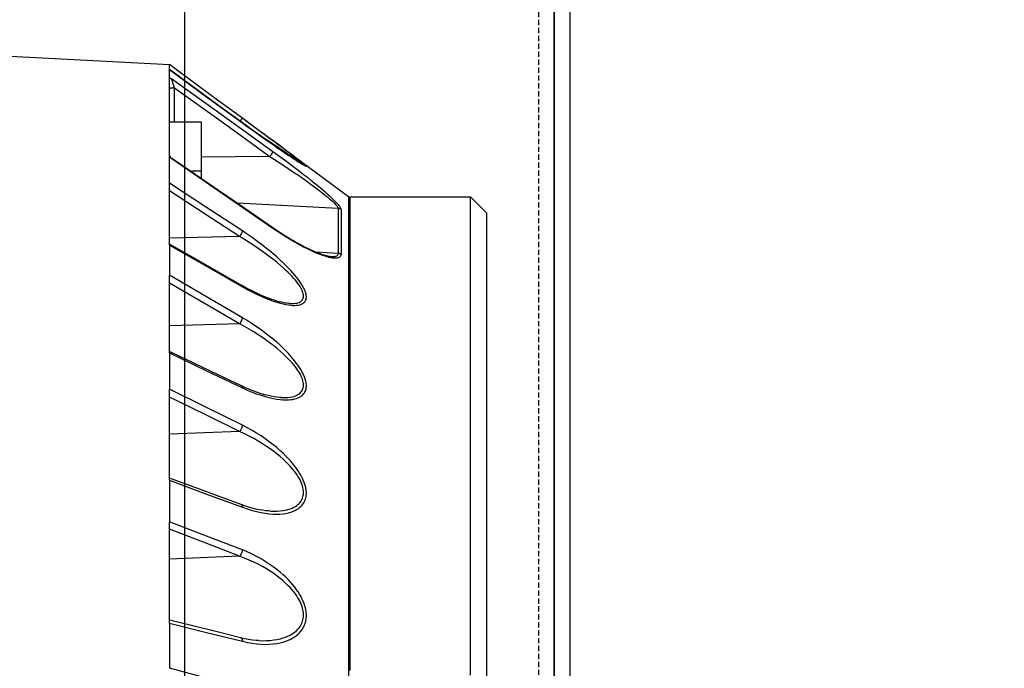
# Model space of a CAD drawing. Units: millimetres. Extents: x 0 to 12859, y -295 to 9081.
# Drawn here: x 1182 to 1275, y 4836 to 4898 of the extents above; entities that cross this region are included whole.
import ezdxf

# ---------------------------------------------------------------- set-up
doc = ezdxf.new("R2010")
doc.units = ezdxf.units.MM
doc.linetypes.add('ACAD_ISO03W100', pattern=[30, 12, -18])
doc.linetypes.add('DASHED', pattern=[0.75, 0.5, -0.25])
for name, color, linetype in [('0129760_100_main_view_BL16', 7, 'Continuous'), ('Q', 4, 'Continuous'), ('Spigoli nascosti', 1, 'ACAD_ISO03W100'), ('Spigoli visibili', 255, 'Continuous')]:
    doc.layers.add(name, color=color, linetype=linetype)
doc.styles.get("Standard").update_dxf_attribs({"font": 'txt.shx'})
doc.dimstyles.new('ISO-25', dxfattribs={"dimtxt": 2.5, "dimasz": 2.5, "dimexe": 1.25, "dimexo": 0.625, "dimtad": 1, "dimtxsty": 'Standard', "dimcen": 2.5, "dimadec": 0, "dimazin": 0, "dimtfac": 1, "dimtmove": 0, "dimatfit": 3, "dimfxl": 1, "dimarcsym": 0})

# ---------------------------------------------------------------- blocks, each defined once
blk = doc.blocks.new('A$C7C981AE4')
for p, q in [((1915.5, 115), (614.5, 115)), ((614.5, 113.5), (1915.5, 113.5))]:
    blk.add_line(p, q)
blk = doc.blocks.new('CONVOGLIATORE LATO SPALLA')
at = {"layer": 'Spigoli nascosti', "linetype": 'DASHED', "lineweight": 25}
blk.add_line((1.5, -1097.25), (1.5, 237.75), dxfattribs=at)
at = {"layer": 'Spigoli visibili', "linetype": 'Continuous', "lineweight": 25}
for p, q in [((0, 237.75), (0, -1097.75)), ((35, -1065.25), (35, 205.75))]:
    blk.add_line(p, q, dxfattribs=at)
blk = doc.blocks.new('0129760_100_MAIN_VIEW_BL16', base_point=(56.393, 136.22))
at = {"layer": '0129760_100_main_view_BL16', "color": 4, "linetype": 'Continuous'}
for p, q in [((63.353, 163.081), (68.873, 162.792)), ((63.353, 163.081), (68.873, 162.792)), ((68.873, 162.675), (68.873, 162.792)), ((68.873, 162.674), (68.873, 162.675)), ((68.873, 162.238), (68.873, 162.479)), ((68.873, 161.486), (68.873, 162.238)), ((68.873, 160.743), (68.873, 161.486)), ((68.873, 161.486), (69.593, 161.486)), ((69.593, 161.486), (69.593, 160.374)), ((70.529, 161.465), (70.528, 161.466)), ((71.486, 160.864), (71.459, 160.884)), ((68.873, 160.577), (68.873, 160.743)), ((71.486, 160.864), (72.94, 159.791)), ((71.486, 160.864), (72.94, 159.791)), ((69.335, 160.374), (69.593, 160.374)), ((69.593, 160.374), (69.593, 160.197)), ((68.873, 159.922), (68.873, 160.096)), ((68.873, 159.17), (68.873, 159.922)), ((72.969, 159.781), (75.713, 159.781)), ((75.713, 159.781), (76.073, 159.421)), ((76.073, 159.421), (76.073, 158.717)), ((68.873, 159.035), (68.873, 159.17)), ((68.873, 158.708), (68.873, 159.035)), ((68.873, 158.688), (68.873, 158.708)), ((76.073, 158.717), (76.073, 158.708)), ((76.073, 158.708), (76.073, 148.703)), ((68.873, 157.826), (68.873, 158.005)), ((68.873, 157.024), (68.873, 157.826)), ((75.713, 157.728), (75.713, 157.731)), ((75.713, 157.65), (75.713, 157.728)), ((68.873, 156.889), (68.873, 157.024)), ((68.873, 156.272), (68.873, 156.889)), ((68.873, 156.238), (68.873, 156.272)), ((68.873, 153.395), (68.873, 155.413)), ((68.873, 153.346), (68.873, 153.395)), ((68.873, 150.172), (68.873, 152.405)), ((68.873, 150.102), (68.873, 150.172)), ((75.713, 149.935), (75.713, 149.952)), ((75.713, 149.933), (75.713, 149.935)), ((75.713, 149.877), (75.713, 149.933)), ((75.713, 149.933), (75.713, 149.933)), ((75.713, 148.919), (75.713, 149.179))]:
    blk.add_line(p, q, dxfattribs=at)
at = {"layer": '0129760_100_main_view_BL16', "color": 7, "linetype": 'Continuous'}
for p, q in [((68.987, 161.486), (68.987, 162.258)), ((70.528, 161.568), (70.528, 161.568)), ((70.528, 161.466), (70.529, 161.465)), ((70.528, 161.465), (70.529, 161.465)), ((68.925, 160.655), (68.925, 160.655)), ((71.155, 160.702), (69.593, 160.687)), ((71.898, 160.522), (71.894, 160.525)), ((72.704, 159.519), (70.408, 159.637)), ((71.216, 159.082), (71.216, 159.082)), ((70.464, 158.88), (68.873, 158.847)), ((72.704, 158.501), (72.202, 158.525)), ((72.557, 158.423), (72.557, 158.423)), ((70.517, 157.77), (70.517, 157.77)), ((71.603, 157.362), (71.603, 157.362)), ((70.464, 156.898), (68.873, 156.852)), ((70.509, 155.49), (70.509, 155.49)), ((71.398, 155.227), (71.398, 155.227)), ((70.464, 154.451), (68.873, 154.394)), ((70.499, 152.794), (70.499, 152.794)), ((71.158, 152.647), (71.158, 152.647)), ((70.464, 151.619), (68.873, 151.551)), ((70.486, 149.768), (70.486, 149.768)), ((70.892, 149.706), (70.892, 149.706))]:
    blk.add_line(p, q, dxfattribs=at)
at = {"layer": '0129760_100_main_view_BL16', "color": 4, "linetype": 'Continuous'}
for points in [[(70.528, 161.568), (69.995, 161.961), (69.442, 162.37), (68.873, 162.789)], [(70.528, 161.466), (69.995, 161.855), (69.441, 162.26), (68.873, 162.674)], [(68.873, 162.479), (68.873, 162.554), (68.873, 162.619), (68.873, 162.674)], [(68.873, 162.479), (68.873, 162.481), (68.875, 162.483), (68.877, 162.483), (68.881, 162.484), (68.885, 162.483), (68.891, 162.481), (68.897, 162.479), (68.904, 162.476), (68.912, 162.472), (68.922, 162.468)], [(71.459, 160.884), (71.429, 160.906), (71.365, 160.953), (71.298, 161.002), (71.226, 161.055), (71.15, 161.111), (71.07, 161.17), (70.986, 161.231), (70.899, 161.295), (70.808, 161.362), (70.716, 161.43), (70.621, 161.5), (70.528, 161.568)], [(71.459, 160.884), (71.422, 160.911), (71.353, 160.962), (71.279, 161.016), (71.2, 161.074), (71.116, 161.136), (71.028, 161.201), (70.935, 161.269), (70.838, 161.34), (70.738, 161.414), (70.634, 161.49), (70.529, 161.568)], [(70.529, 161.465), (70.64, 161.383), (70.749, 161.305), (70.855, 161.229), (70.956, 161.157), (71.054, 161.088), (71.146, 161.024), (71.232, 160.963), (71.313, 160.907), (71.389, 160.856), (71.459, 160.808), (71.523, 160.765), (71.582, 160.725), (71.635, 160.69), (71.684, 160.658), (71.728, 160.629), (71.767, 160.604), (71.802, 160.581), (71.833, 160.562), (71.861, 160.544), (71.885, 160.53), (71.906, 160.517), (71.924, 160.506), (71.939, 160.498), (71.945, 160.495)], [(71.946, 160.496), (71.946, 160.496), (71.946, 160.496), (71.945, 160.496), (71.944, 160.497), (71.943, 160.497), (71.941, 160.498), (71.939, 160.499), (71.936, 160.501), (71.933, 160.502), (71.93, 160.504), (71.926, 160.506), (71.922, 160.509), (71.917, 160.511), (71.912, 160.514), (71.906, 160.518), (71.9, 160.521), (71.894, 160.525), (71.887, 160.529), (71.879, 160.534), (71.872, 160.538), (71.864, 160.543), (71.855, 160.549), (71.846, 160.554), (71.837, 160.56), (71.827, 160.566), (71.817, 160.572), (71.807, 160.579), (71.796, 160.586), (71.784, 160.593), (71.773, 160.601), (71.76, 160.609), (71.748, 160.617), (71.735, 160.625), (71.721, 160.634), (71.707, 160.643), (71.692, 160.653), (71.677, 160.663), (71.661, 160.673), (71.645, 160.684), (71.628, 160.695), (71.61, 160.707), (71.592, 160.719), (71.573, 160.731), (71.554, 160.744), (71.535, 160.757), (71.515, 160.771), (71.494, 160.785), (71.473, 160.799), (71.452, 160.813), (71.43, 160.828), (71.407, 160.844), (71.384, 160.859), (71.361, 160.875), (71.337, 160.892), (71.312, 160.908), (71.288, 160.926), (71.262, 160.943), (71.237, 160.961), (71.211, 160.979), (71.184, 160.998), (71.157, 161.017), (71.129, 161.036), (71.101, 161.056), (71.072, 161.076), (71.042, 161.097), (71.013, 161.118), (70.982, 161.139), (70.951, 161.161), (70.919, 161.184), (70.887, 161.207), (70.854, 161.23), (70.82, 161.254), (70.786, 161.279), (70.751, 161.304), (70.715, 161.33), (70.678, 161.356), (70.641, 161.383), (70.603, 161.411), (70.564, 161.439), (70.529, 161.465)], [(68.887, 160.698), (68.885, 160.701), (68.881, 160.711), (68.877, 160.719), (68.875, 160.728), (68.873, 160.736), (68.873, 160.743)], [(68.925, 160.655), (68.92, 160.659), (68.912, 160.665), (68.905, 160.672), (68.899, 160.68), (68.893, 160.688), (68.888, 160.696), (68.887, 160.698)], [(68.922, 160.647), (68.912, 160.659), (68.904, 160.67), (68.897, 160.681), (68.891, 160.691), (68.887, 160.698)], [(71.216, 159.082), (70.486, 159.584), (69.718, 160.111), (68.925, 160.655)], [(71.945, 160.495), (71.952, 160.491), (71.962, 160.485), (71.97, 160.482), (71.976, 160.48), (71.98, 160.479), (71.981, 160.48), (71.98, 160.482), (71.978, 160.486), (71.973, 160.491), (71.966, 160.498), (71.957, 160.506), (71.945, 160.516), (71.931, 160.528), (71.914, 160.542), (71.894, 160.557), (71.871, 160.575), (71.845, 160.595), (71.815, 160.618), (71.782, 160.643), (71.744, 160.672), (71.702, 160.703), (71.656, 160.738), (71.605, 160.776), (71.548, 160.818), (71.486, 160.864)], [(68.873, 160.096), (68.873, 160.321), (68.873, 160.536), (68.873, 160.577)], [(75.713, 158.597), (75.713, 158.718), (75.713, 158.878), (75.713, 159.026), (75.713, 159.161), (75.713, 159.283), (75.713, 159.391), (75.713, 159.487), (75.713, 159.569), (75.713, 159.638), (75.713, 159.693), (75.713, 159.735), (75.713, 159.764), (75.713, 159.779), (75.713, 159.781)], [(72.557, 158.423), (72.549, 158.423), (72.532, 158.425), (72.513, 158.428), (72.491, 158.432), (72.467, 158.437), (72.441, 158.443), (72.413, 158.45), (72.383, 158.459), (72.351, 158.469), (72.317, 158.481), (72.28, 158.494), (72.241, 158.509), (72.2, 158.526), (72.157, 158.544), (72.112, 158.564), (72.064, 158.586), (72.015, 158.609), (71.963, 158.635), (71.91, 158.662), (71.854, 158.691), (71.796, 158.723), (71.735, 158.757), (71.671, 158.793), (71.604, 158.833), (71.533, 158.876), (71.458, 158.922), (71.38, 158.972), (71.299, 159.026), (71.216, 159.082)], [(70.517, 157.77), (69.983, 158.074), (69.43, 158.39), (68.873, 158.708)], [(68.873, 158.688), (68.873, 158.465), (68.873, 158.238), (68.873, 158.005)], [(75.713, 157.731), (75.713, 157.951), (75.713, 158.161), (75.713, 158.359), (75.713, 158.545), (75.713, 158.597)], [(71.603, 157.362), (71.586, 157.363), (71.548, 157.367), (71.506, 157.372), (71.462, 157.38), (71.415, 157.39), (71.365, 157.402), (71.312, 157.417), (71.256, 157.434), (71.198, 157.453), (71.136, 157.475), (71.072, 157.5), (71.003, 157.527), (70.932, 157.558), (70.856, 157.593), (70.777, 157.631), (70.694, 157.673), (70.606, 157.72), (70.517, 157.77)], [(75.713, 156.54), (75.713, 156.722), (75.713, 156.991), (75.713, 157.248), (75.713, 157.494), (75.713, 157.65)], [(75.713, 156.4), (75.713, 156.442), (75.713, 156.54)], [(75.713, 155.632), (75.713, 155.85), (75.713, 156.151), (75.713, 156.4)], [(70.509, 155.49), (69.976, 155.745), (69.422, 156.009), (68.873, 156.272)], [(68.873, 156.238), (68.873, 155.968), (68.873, 155.693), (68.873, 155.413)], [(75.713, 155.347), (75.713, 155.538), (75.713, 155.632)], [(71.398, 155.227), (71.371, 155.228), (71.314, 155.234), (71.252, 155.242), (71.185, 155.254), (71.114, 155.27), (71.038, 155.289), (70.957, 155.312), (70.873, 155.34), (70.785, 155.371), (70.694, 155.407), (70.601, 155.447), (70.509, 155.49)], [(75.713, 154.824), (75.713, 154.883), (75.713, 155.215), (75.713, 155.347)], [(75.713, 152.382), (75.713, 152.697), (75.713, 153.083), (75.713, 153.461), (75.713, 153.83), (75.713, 154.19), (75.713, 154.542), (75.713, 154.824)], [(70.499, 152.794), (69.966, 152.991), (69.412, 153.196), (68.873, 153.395)], [(68.873, 153.346), (68.873, 153.035), (68.873, 152.722), (68.873, 152.405)], [(71.158, 152.647), (71.125, 152.649), (71.056, 152.655), (70.984, 152.665), (70.909, 152.678), (70.831, 152.694), (70.75, 152.714), (70.667, 152.737), (70.583, 152.764), (70.499, 152.794)], [(75.713, 152.075), (75.713, 152.303), (75.713, 152.382)], [(75.713, 151.604), (75.713, 151.901), (75.713, 152.075)], [(75.713, 151.41), (75.713, 151.492), (75.713, 151.604)], [(75.713, 150.77), (75.713, 151.076), (75.713, 151.41)], [(75.713, 150.485), (75.713, 150.653), (75.713, 150.77)], [(75.713, 149.952), (75.713, 150.224), (75.713, 150.485)], [(70.486, 149.768), (69.953, 149.902), (69.399, 150.04), (68.873, 150.172)], [(68.873, 150.102), (68.873, 149.763), (68.873, 149.421), (68.873, 149.076)], [(70.892, 149.706), (70.844, 149.709), (70.758, 149.718), (70.668, 149.731), (70.577, 149.748), (70.486, 149.768)], [(75.713, 149.179), (75.713, 149.348), (75.713, 149.789), (75.713, 149.877)]]:
    blk.add_lwpolyline(points, dxfattribs=at)
at = {"layer": '0129760_100_main_view_BL16', "color": 7, "linetype": 'Continuous'}
for points in [[(68.873, 162.674), (69.715, 162.059), (70.528, 161.465)], [(68.987, 162.258), (68.981, 162.276), (68.975, 162.293), (68.969, 162.309), (68.963, 162.326), (68.958, 162.341), (68.953, 162.356), (68.948, 162.37), (68.944, 162.383), (68.94, 162.395), (68.937, 162.407), (68.934, 162.417), (68.931, 162.426), (68.929, 162.434), (68.927, 162.442), (68.925, 162.448), (68.924, 162.453), (68.923, 162.458), (68.922, 162.461), (68.922, 162.464), (68.922, 162.466), (68.922, 162.468)], [(68.922, 162.468), (70.099, 161.623), (71.22, 160.818)], [(68.987, 162.258), (68.975, 162.258), (68.963, 162.258), (68.951, 162.257), (68.94, 162.256), (68.929, 162.255), (68.919, 162.254), (68.91, 162.253), (68.902, 162.251), (68.894, 162.25), (68.888, 162.248), (68.883, 162.246), (68.878, 162.244), (68.875, 162.242), (68.874, 162.24), (68.873, 162.238)], [(68.987, 162.258), (70.096, 161.462), (71.155, 160.702)], [(70.476, 161.504), (70.477, 161.505), (70.484, 161.514), (70.49, 161.522), (70.496, 161.529), (70.501, 161.537), (70.507, 161.543), (70.511, 161.549), (70.516, 161.554), (70.519, 161.559), (70.522, 161.562), (70.525, 161.565), (70.527, 161.567), (70.528, 161.568), (70.528, 161.568)], [(71.421, 160.852), (71.357, 160.895), (71.288, 160.941), (71.214, 160.99), (71.135, 161.042), (71.051, 161.098), (70.963, 161.156), (70.888, 161.206)], [(68.922, 160.647), (68.922, 160.65), (68.922, 160.653), (68.922, 160.654), (68.923, 160.655), (68.924, 160.656), (68.925, 160.655)], [(71.22, 159.069), (70.1, 159.838), (68.922, 160.647)], [(71.22, 160.818), (71.22, 160.815), (71.219, 160.812), (71.218, 160.807), (71.216, 160.802), (71.214, 160.796), (71.211, 160.79), (71.207, 160.782), (71.203, 160.775), (71.198, 160.766), (71.193, 160.758), (71.187, 160.749), (71.181, 160.739), (71.175, 160.73), (71.168, 160.72), (71.162, 160.711), (71.155, 160.702)], [(71.155, 160.702), (71.261, 160.634), (71.366, 160.565), (71.469, 160.497), (71.571, 160.429), (71.669, 160.363), (71.764, 160.298), (71.854, 160.236), (71.939, 160.176), (72.02, 160.118), (72.094, 160.064), (72.164, 160.013), (72.228, 159.965), (72.288, 159.92), (72.342, 159.878), (72.391, 159.839), (72.435, 159.803), (72.475, 159.77), (72.511, 159.739), (72.543, 159.711), (72.572, 159.685), (72.597, 159.662), (72.619, 159.64), (72.638, 159.621), (72.654, 159.603), (72.668, 159.586), (72.679, 159.572), (72.688, 159.558), (72.695, 159.547), (72.7, 159.536), (72.703, 159.527), (72.704, 159.519)], [(71.22, 160.818), (71.326, 160.741), (71.431, 160.664), (71.534, 160.588), (71.636, 160.512), (71.734, 160.437), (71.829, 160.365), (71.919, 160.295), (72.004, 160.228), (72.085, 160.164), (72.159, 160.103), (72.229, 160.046), (72.293, 159.993), (72.352, 159.943), (72.406, 159.896), (72.456, 159.853), (72.5, 159.813), (72.54, 159.776), (72.576, 159.742), (72.608, 159.71), (72.637, 159.682), (72.662, 159.655), (72.684, 159.631), (72.703, 159.609), (72.719, 159.59), (72.733, 159.571), (72.744, 159.555), (72.753, 159.54), (72.76, 159.527), (72.765, 159.515), (72.768, 159.505), (72.769, 159.497)], [(71.894, 160.525), (71.892, 160.527), (71.88, 160.536), (71.866, 160.547), (71.849, 160.559), (71.829, 160.573), (71.806, 160.59), (71.78, 160.608), (71.75, 160.629), (71.717, 160.652), (71.679, 160.678), (71.637, 160.706), (71.591, 160.738), (71.54, 160.772), (71.483, 160.81), (71.421, 160.852)], [(70.529, 159.011), (69.715, 159.544), (68.873, 160.096)], [(70.464, 158.88), (69.681, 159.392), (68.873, 159.922)], [(72.94, 159.791), (72.94, 159.784), (72.94, 159.763), (72.94, 159.729), (72.94, 159.682), (72.94, 159.621), (72.94, 159.546), (72.94, 159.459), (72.94, 159.357), (72.94, 159.243), (72.94, 159.115), (72.94, 158.974), (72.94, 158.821), (72.94, 158.654), (72.94, 158.475), (72.94, 158.283), (72.94, 158.079), (72.94, 157.862), (72.94, 157.634), (72.94, 157.393), (72.94, 157.141), (72.94, 156.878), (72.94, 156.603), (72.94, 156.316), (72.94, 156.019), (72.94, 155.712), (72.94, 155.394), (72.94, 155.066), (72.94, 154.728), (72.94, 154.38), (72.94, 154.023), (72.94, 153.657), (72.94, 153.282), (72.94, 152.898), (72.94, 152.507), (72.94, 152.107), (72.94, 151.7), (72.94, 151.286), (72.94, 150.865), (72.94, 150.437), (72.94, 150.003), (72.94, 149.563), (72.94, 149.117), (72.94, 148.666)], [(72.969, 159.781), (72.969, 159.78), (72.969, 159.77), (72.969, 159.748), (72.969, 159.716), (72.969, 159.674), (72.969, 159.62), (72.969, 159.557), (72.969, 159.482), (72.969, 159.397), (72.969, 159.301), (72.969, 159.195), (72.969, 159.079), (72.969, 158.952), (72.969, 158.816), (72.969, 158.669), (72.969, 158.512), (72.969, 158.345), (72.969, 158.168), (72.969, 157.981), (72.969, 157.785), (72.969, 157.579), (72.969, 157.364), (72.969, 157.14), (72.969, 156.907), (72.969, 156.664), (72.969, 156.413), (72.969, 156.153), (72.969, 155.885), (72.969, 155.608), (72.969, 155.324), (72.969, 155.031), (72.969, 154.73), (72.969, 154.422), (72.969, 154.107), (72.969, 153.784), (72.969, 153.454), (72.969, 153.118), (72.969, 152.774), (72.969, 152.425), (72.969, 152.069), (72.969, 151.707), (72.969, 151.34), (72.969, 150.967), (72.969, 150.589), (72.969, 150.205), (72.969, 149.817), (72.969, 149.425), (72.969, 149.028)], [(72.704, 159.519), (72.704, 159.41), (72.704, 159.289), (72.704, 159.155), (72.704, 159.01), (72.704, 158.852), (72.704, 158.682), (72.704, 158.501)], [(72.769, 159.497), (72.759, 159.503), (72.749, 159.508), (72.738, 159.513), (72.727, 159.516), (72.715, 159.518), (72.704, 159.519)], [(72.769, 159.497), (72.769, 159.388), (72.769, 159.266), (72.769, 159.133), (72.769, 158.988), (72.769, 158.83), (72.769, 158.661), (72.769, 158.479)], [(71.22, 159.069), (71.22, 159.074), (71.219, 159.077), (71.218, 159.08), (71.216, 159.082)], [(70.464, 158.88), (70.47, 158.889), (70.477, 158.898), (70.484, 158.908), (70.49, 158.917), (70.496, 158.927), (70.501, 158.937), (70.507, 158.947), (70.511, 158.956), (70.516, 158.966), (70.519, 158.975), (70.522, 158.983), (70.525, 158.991), (70.527, 158.998), (70.528, 159.005), (70.529, 159.011)], [(71.603, 157.362), (71.612, 157.362), (71.656, 157.361), (71.696, 157.362), (71.731, 157.366), (71.763, 157.372), (71.791, 157.379), (71.816, 157.388), (71.837, 157.398), (71.855, 157.41), (71.871, 157.422), (71.884, 157.436), (71.895, 157.451), (71.903, 157.467), (71.91, 157.484), (71.914, 157.502), (71.916, 157.521), (71.916, 157.541), (71.914, 157.562), (71.91, 157.584), (71.903, 157.608), (71.895, 157.633), (71.884, 157.659), (71.871, 157.687), (71.855, 157.716), (71.837, 157.747), (71.815, 157.78), (71.791, 157.815), (71.763, 157.852), (71.731, 157.891), (71.696, 157.932), (71.656, 157.976), (71.612, 158.022), (71.564, 158.07), (71.51, 158.122), (71.451, 158.175), (71.387, 158.231), (71.317, 158.29), (71.242, 158.351), (71.161, 158.414), (71.075, 158.478), (70.983, 158.545), (70.887, 158.612), (70.786, 158.679), (70.682, 158.747), (70.574, 158.814), (70.464, 158.88)], [(70.529, 157.743), (70.639, 157.681), (70.747, 157.625), (70.852, 157.573), (70.952, 157.527), (71.049, 157.486), (71.14, 157.449), (71.227, 157.418), (71.307, 157.392), (71.383, 157.37), (71.452, 157.353), (71.516, 157.339), (71.575, 157.33), (71.629, 157.323), (71.677, 157.32), (71.721, 157.32), (71.761, 157.322), (71.796, 157.326), (71.828, 157.333), (71.856, 157.341), (71.88, 157.351), (71.902, 157.363), (71.92, 157.376), (71.936, 157.39), (71.949, 157.406), (71.96, 157.423), (71.968, 157.44), (71.975, 157.459), (71.979, 157.479), (71.981, 157.5), (71.981, 157.523), (71.979, 157.546), (71.975, 157.571), (71.968, 157.597), (71.96, 157.624), (71.949, 157.654), (71.936, 157.684), (71.92, 157.717), (71.902, 157.752), (71.88, 157.788), (71.856, 157.827), (71.828, 157.868), (71.796, 157.911), (71.761, 157.957), (71.721, 158.005), (71.677, 158.056), (71.628, 158.11), (71.575, 158.167), (71.516, 158.226), (71.452, 158.289), (71.382, 158.354), (71.307, 158.421), (71.226, 158.491), (71.14, 158.563), (71.048, 158.637), (70.952, 158.712), (70.851, 158.787), (70.747, 158.863), (70.639, 158.938), (70.529, 159.011)], [(72.769, 158.479), (72.768, 158.465), (72.765, 158.452), (72.76, 158.44), (72.753, 158.429), (72.744, 158.419), (72.733, 158.41), (72.719, 158.403), (72.703, 158.398), (72.684, 158.393), (72.662, 158.391), (72.637, 158.39), (72.608, 158.392), (72.576, 158.395), (72.54, 158.401), (72.5, 158.409), (72.456, 158.421), (72.407, 158.435), (72.353, 158.453), (72.293, 158.475), (72.229, 158.5), (72.16, 158.53), (72.085, 158.564), (72.004, 158.602), (71.919, 158.645), (71.829, 158.693), (71.734, 158.746), (71.636, 158.803), (71.534, 158.864), (71.431, 158.929), (71.326, 158.998), (71.22, 159.069)], [(68.873, 158.688), (69.715, 158.207), (70.529, 157.743)], [(72.704, 158.501), (72.703, 158.488), (72.7, 158.476), (72.695, 158.466), (72.688, 158.456), (72.679, 158.447), (72.668, 158.44), (72.654, 158.433), (72.638, 158.428), (72.619, 158.425), (72.597, 158.423), (72.572, 158.422), (72.557, 158.423)], [(72.769, 158.479), (72.759, 158.485), (72.749, 158.49), (72.738, 158.495), (72.727, 158.498), (72.715, 158.5), (72.704, 158.501)], [(70.529, 157.038), (69.715, 157.513), (68.873, 158.005)], [(70.464, 156.898), (69.681, 157.355), (68.873, 157.826)], [(70.517, 157.77), (70.519, 157.768), (70.522, 157.765), (70.525, 157.76), (70.527, 157.755), (70.528, 157.749), (70.529, 157.743)], [(70.464, 156.898), (70.47, 156.906), (70.477, 156.915), (70.484, 156.924), (70.49, 156.934), (70.496, 156.944), (70.501, 156.954), (70.507, 156.964), (70.511, 156.974), (70.516, 156.985), (70.519, 156.994), (70.522, 157.004), (70.525, 157.013), (70.527, 157.022), (70.528, 157.031), (70.529, 157.038)], [(71.398, 155.227), (71.451, 155.225), (71.51, 155.226), (71.564, 155.229), (71.612, 155.235), (71.656, 155.243), (71.696, 155.253), (71.731, 155.265), (71.763, 155.279), (71.791, 155.294), (71.815, 155.31), (71.837, 155.327), (71.855, 155.345), (71.871, 155.365), (71.884, 155.385), (71.895, 155.406), (71.903, 155.427), (71.91, 155.45), (71.914, 155.473), (71.916, 155.497), (71.916, 155.522), (71.914, 155.548), (71.91, 155.576), (71.903, 155.604), (71.895, 155.633), (71.884, 155.664), (71.871, 155.696), (71.855, 155.73), (71.837, 155.765), (71.815, 155.802), (71.791, 155.84), (71.763, 155.881), (71.731, 155.923), (71.696, 155.968), (71.656, 156.014), (71.612, 156.063), (71.564, 156.114), (71.51, 156.167), (71.451, 156.222), (71.387, 156.279), (71.318, 156.338), (71.242, 156.399), (71.162, 156.461), (71.075, 156.524), (70.984, 156.588), (70.887, 156.651), (70.787, 156.715), (70.682, 156.777), (70.574, 156.839), (70.464, 156.898)], [(70.529, 155.447), (70.639, 155.396), (70.747, 155.351), (70.852, 155.311), (70.952, 155.276), (71.049, 155.247), (71.14, 155.223), (71.227, 155.204), (71.307, 155.19), (71.383, 155.18), (71.452, 155.174), (71.516, 155.172), (71.575, 155.173), (71.629, 155.178), (71.677, 155.185), (71.721, 155.194), (71.761, 155.206), (71.796, 155.219), (71.828, 155.235), (71.856, 155.251), (71.88, 155.27), (71.902, 155.289), (71.92, 155.31), (71.936, 155.331), (71.949, 155.354), (71.96, 155.377), (71.968, 155.401), (71.975, 155.426), (71.979, 155.452), (71.981, 155.479), (71.981, 155.507), (71.979, 155.536), (71.975, 155.566), (71.968, 155.597), (71.96, 155.63), (71.949, 155.664), (71.936, 155.7), (71.92, 155.737), (71.902, 155.776), (71.88, 155.817), (71.856, 155.86), (71.828, 155.905), (71.796, 155.952), (71.761, 156.002), (71.721, 156.053), (71.677, 156.107), (71.629, 156.164), (71.575, 156.223), (71.516, 156.284), (71.452, 156.348), (71.383, 156.413), (71.307, 156.481), (71.227, 156.55), (71.14, 156.62), (71.049, 156.691), (70.952, 156.762), (70.852, 156.833), (70.747, 156.903), (70.639, 156.972), (70.529, 157.038)], [(68.873, 156.238), (69.715, 155.836), (70.529, 155.447)], [(70.529, 154.596), (69.715, 154.998), (68.873, 155.413)], [(70.509, 155.49), (70.511, 155.488), (70.516, 155.485), (70.519, 155.481), (70.522, 155.476), (70.525, 155.47), (70.527, 155.463), (70.528, 155.455), (70.529, 155.447)], [(70.464, 154.451), (69.681, 154.838), (68.873, 155.236)], [(70.464, 154.451), (70.47, 154.459), (70.477, 154.467), (70.484, 154.476), (70.49, 154.485), (70.496, 154.494), (70.501, 154.505), (70.507, 154.515), (70.511, 154.525), (70.516, 154.536), (70.519, 154.547), (70.522, 154.557), (70.525, 154.567), (70.527, 154.577), (70.528, 154.587), (70.529, 154.596)], [(71.158, 152.647), (71.242, 152.645), (71.317, 152.646), (71.387, 152.651), (71.451, 152.659), (71.51, 152.669), (71.564, 152.682), (71.612, 152.697), (71.656, 152.714), (71.696, 152.732), (71.731, 152.752), (71.763, 152.773), (71.791, 152.795), (71.815, 152.818), (71.837, 152.842), (71.855, 152.866), (71.871, 152.891), (71.884, 152.917), (71.895, 152.943), (71.903, 152.97), (71.91, 152.997), (71.914, 153.025), (71.916, 153.054), (71.916, 153.083), (71.914, 153.113), (71.91, 153.144), (71.903, 153.176), (71.895, 153.209), (71.884, 153.244), (71.871, 153.279), (71.855, 153.316), (71.837, 153.354), (71.815, 153.394), (71.791, 153.435), (71.763, 153.478), (71.731, 153.523), (71.696, 153.569), (71.656, 153.617), (71.612, 153.667), (71.564, 153.718), (71.51, 153.772), (71.451, 153.826), (71.387, 153.883), (71.318, 153.94), (71.242, 153.998), (71.162, 154.058), (71.075, 154.117), (70.984, 154.176), (70.887, 154.235), (70.787, 154.292), (70.682, 154.348), (70.574, 154.401), (70.464, 154.451)], [(70.529, 152.733), (70.639, 152.695), (70.747, 152.662), (70.852, 152.635), (70.952, 152.613), (71.049, 152.597), (71.14, 152.586), (71.227, 152.58), (71.307, 152.578), (71.382, 152.58), (71.452, 152.586), (71.516, 152.595), (71.575, 152.607), (71.629, 152.622), (71.677, 152.639), (71.721, 152.658), (71.761, 152.679), (71.796, 152.701), (71.828, 152.725), (71.856, 152.75), (71.88, 152.775), (71.902, 152.802), (71.92, 152.829), (71.936, 152.857), (71.949, 152.886), (71.96, 152.915), (71.968, 152.945), (71.975, 152.976), (71.979, 153.007), (71.981, 153.039), (71.981, 153.071), (71.979, 153.105), (71.975, 153.139), (71.968, 153.175), (71.96, 153.212), (71.949, 153.25), (71.936, 153.289), (71.92, 153.33), (71.902, 153.373), (71.88, 153.417), (71.856, 153.463), (71.828, 153.51), (71.796, 153.56), (71.761, 153.611), (71.721, 153.664), (71.677, 153.72), (71.629, 153.777), (71.575, 153.836), (71.516, 153.897), (71.452, 153.96), (71.382, 154.024), (71.307, 154.089), (71.227, 154.155), (71.14, 154.221), (71.049, 154.287), (70.952, 154.353), (70.852, 154.417), (70.747, 154.479), (70.639, 154.539), (70.529, 154.596)], [(68.873, 153.346), (69.715, 153.034), (70.529, 152.733)], [(70.499, 152.794), (70.501, 152.793), (70.507, 152.79), (70.511, 152.786), (70.516, 152.781), (70.519, 152.775), (70.522, 152.768), (70.525, 152.76), (70.527, 152.752), (70.528, 152.743), (70.529, 152.733)], [(70.529, 151.763), (69.715, 152.079), (68.873, 152.405)], [(70.464, 151.619), (69.681, 151.922), (68.873, 152.235)], [(70.464, 151.619), (70.47, 151.625), (70.477, 151.632), (70.484, 151.64), (70.49, 151.648), (70.496, 151.658), (70.501, 151.667), (70.507, 151.677), (70.511, 151.688), (70.516, 151.699), (70.519, 151.71), (70.522, 151.721), (70.525, 151.732), (70.527, 151.742), (70.528, 151.753), (70.529, 151.763)], [(70.529, 149.689), (70.639, 149.664), (70.747, 149.645), (70.852, 149.631), (70.952, 149.623), (71.049, 149.62), (71.14, 149.623), (71.227, 149.629), (71.307, 149.64), (71.383, 149.654), (71.452, 149.672), (71.516, 149.692), (71.575, 149.715), (71.629, 149.74), (71.677, 149.766), (71.721, 149.794), (71.761, 149.824), (71.796, 149.854), (71.828, 149.885), (71.856, 149.917), (71.88, 149.949), (71.902, 149.982), (71.92, 150.015), (71.936, 150.049), (71.949, 150.083), (71.96, 150.117), (71.968, 150.152), (71.975, 150.187), (71.979, 150.222), (71.981, 150.258), (71.981, 150.294), (71.979, 150.331), (71.975, 150.369), (71.968, 150.408), (71.96, 150.447), (71.949, 150.488), (71.936, 150.53), (71.92, 150.573), (71.902, 150.617), (71.88, 150.663), (71.856, 150.711), (71.828, 150.759), (71.796, 150.81), (71.761, 150.861), (71.721, 150.915), (71.677, 150.97), (71.629, 151.026), (71.575, 151.083), (71.516, 151.142), (71.452, 151.202), (71.383, 151.262), (71.307, 151.323), (71.227, 151.384), (71.14, 151.444), (71.049, 151.503), (70.952, 151.561), (70.852, 151.616), (70.747, 151.669), (70.639, 151.718), (70.529, 151.763)], [(70.892, 149.706), (70.984, 149.703), (71.075, 149.704), (71.162, 149.71), (71.242, 149.719), (71.318, 149.731), (71.387, 149.746), (71.451, 149.764), (71.51, 149.784), (71.564, 149.806), (71.612, 149.83), (71.656, 149.855), (71.696, 149.881), (71.731, 149.908), (71.763, 149.936), (71.791, 149.964), (71.815, 149.993), (71.837, 150.022), (71.855, 150.052), (71.871, 150.082), (71.884, 150.113), (71.895, 150.144), (71.903, 150.175), (71.91, 150.206), (71.914, 150.238), (71.916, 150.27), (71.916, 150.303), (71.914, 150.336), (71.91, 150.37), (71.903, 150.404), (71.895, 150.44), (71.884, 150.477), (71.871, 150.514), (71.855, 150.553), (71.837, 150.593), (71.815, 150.634), (71.791, 150.677), (71.763, 150.721), (71.731, 150.766), (71.696, 150.812), (71.656, 150.86), (71.612, 150.91), (71.564, 150.96), (71.51, 151.012), (71.451, 151.064), (71.387, 151.118), (71.318, 151.172), (71.242, 151.227), (71.162, 151.281), (71.075, 151.335), (70.984, 151.387), (70.887, 151.439), (70.787, 151.488), (70.682, 151.535), (70.574, 151.579), (70.464, 151.619)], [(68.873, 150.102), (69.715, 149.892), (70.529, 149.689)], [(70.486, 149.768), (70.49, 149.767), (70.496, 149.765), (70.501, 149.761), (70.507, 149.756), (70.511, 149.75), (70.516, 149.744), (70.519, 149.736), (70.522, 149.728), (70.525, 149.719), (70.527, 149.709), (70.528, 149.699), (70.529, 149.689)], [(70.529, 148.631), (69.715, 148.85), (68.873, 149.076)]]:
    blk.add_lwpolyline(points, dxfattribs=at)
at = {"layer": '0129760_100_main_view_BL16', "color": 4, "linetype": 'Continuous'}
blk.add_arc((72.969, 159.829), 0.048, 233.5757, 270, dxfattribs=at)
blk = doc.blocks.new('A$C3C546EDC')
at = {"layer": '0129760_100_main_view_BL16', "rotation": 270}
blk.add_blockref('0129760_100_MAIN_VIEW_BL16', (64.487, -59.748), dxfattribs=at)
blk = doc.blocks.new('*D64')
at = {"layer": 'Defpoints', "color": 0, "transparency": 16777216}
for p in [(778.872, 5474.77), (1275.341, 5474.77), (753.022, 4040.771)]:
    blk.add_point(p, dxfattribs=at)
at = {"layer": 'Q', "color": 0, "lineweight": -2, "transparency": 16777216}
for p, q in [((1262.841, 5474.77), (753.872, 5474.77)), ((778.872, 4090.771), (778.872, 5424.77)), ((765.522, 4040.771), (803.872, 4040.771))]:
    blk.add_line(p, q, dxfattribs=at)
at = {"layer": 'Q', "color": 0, "transparency": 16777216}
for points in [[(770.539, 5424.77), (787.205, 5424.77), (778.872, 5474.77)], [(770.539, 4090.771), (787.205, 4090.771), (778.872, 4040.771)]]:
    blk.add_solid(points, dxfattribs=at)
at = {"layer": 'Q', "color": 0, "transparency": 16777216, "insert": (741.372, 4757.77), "char_height": 50, "attachment_point": 5, "rotation": 90}
blk.add_mtext('1434', dxfattribs=at)
blk = doc.blocks.new('SPALLA')
at = {"layer": 'Spigoli visibili', "linetype": 'Continuous', "lineweight": 25}
for p, q in [((1149.003, 114.999), (-168.999, 114.999)), ((-168.999, 113.499), (1149.003, 113.499))]:
    blk.add_line(p, q, dxfattribs=at)

msp = doc.modelspace()

# ---------------------------------------------------------------- block references
for name, p, rotation in [('SPALLA', (1347.722, 4305.27), 90.00000000000001), ('A$C7C981AE4', (1347.722, 3530.27), 90.00000000000001), ('CONVOGLIATORE LATO SPALLA', (1232.722, 4374.021), 180)]:
    msp.add_blockref(name, p, dxfattribs=dict(rotation=rotation))
at = {"xscale": 4.166666666667878, "yscale": 4.166666666664241, "zscale": 4.166666666666853, "rotation": 90.00000000000001}
msp.add_blockref('A$C3C546EDC', (895.357, 4513.893), dxfattribs=at)

# ---------------------------------------------------------------- dimensions: what is measured, and where the dimension line sits
at = {"layer": 'Q'}
dim = msp.add_linear_dim(base=(778.872, 5474.77), p1=(753.022, 4040.771), p2=(1275.341, 5474.77), angle=90, dimstyle='ISO-25', override={"dimscale": 20}, dxfattribs=at)
dim.commit()
dim.dimension.update_dxf_attribs({"geometry": '*D64', "text_midpoint": (741.372, 4757.77)})

doc.saveas('drawing.dxf')
